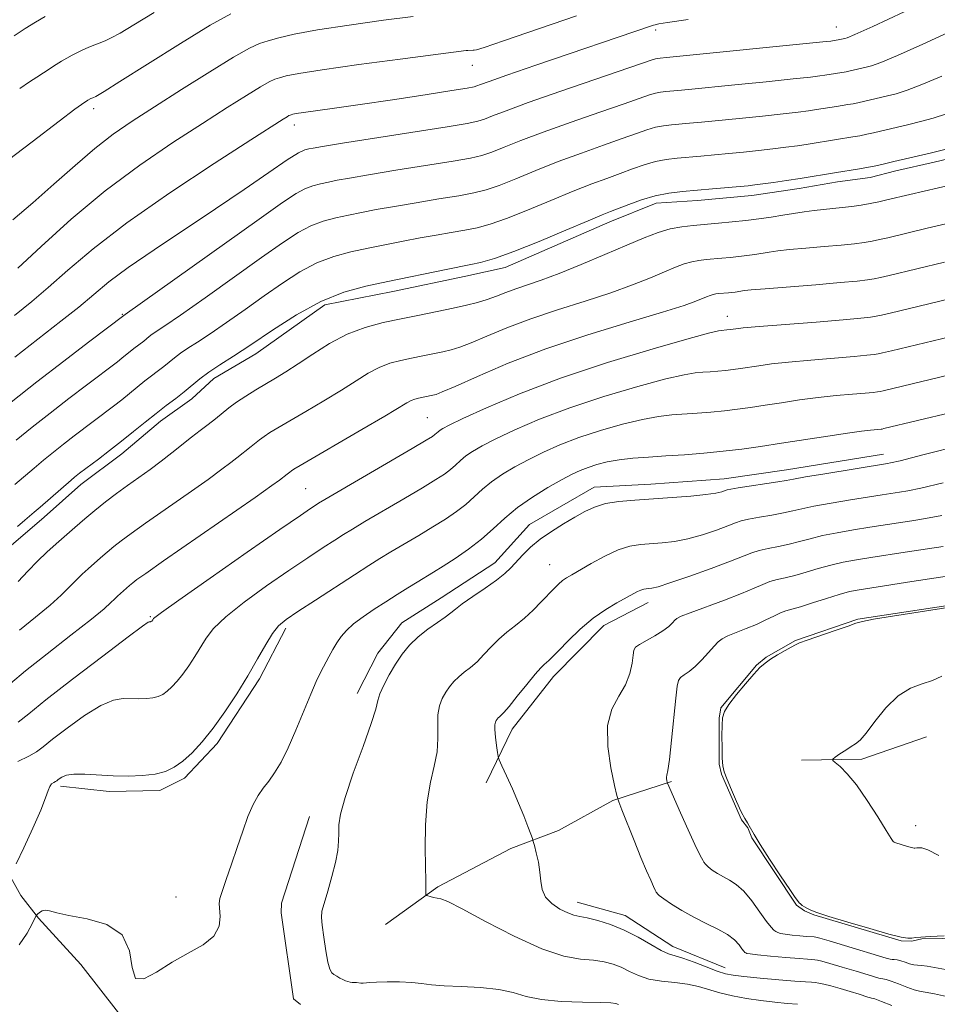
# Model space of a CAD drawing. Extents: x 2052300 to 2055200, y 342300 to 345200.
# Drawn here: x 2052684 to 2052885, y 344254 to 344470 of the extents above; entities that cross this region are included whole.
import ezdxf

# ---------------------------------------------------------------- set-up
doc = ezdxf.new("R2010")
doc.units = 0
doc.header["$MEASUREMENT"] = 0
for name, color, linetype, lineweight in [('DTM HARD BREAKLINE', 7, 'Continuous', 0), ('DTM SPOT ELEVATION', 2, 'Continuous', 13), ('INDEX CONTOUR', 41, 'Continuous', 13), ('INTERMEDIATE CONTOUR', 44, 'Continuous', 0)]:
    doc.layers.add(name, color=color, linetype=linetype, lineweight=lineweight)

msp = doc.modelspace()

# ---------------------------------------------------------------- linework, layer by layer
at = {"layer": 'DTM HARD BREAKLINE'}
for points in [[(2052681.92, 344354.21, 1105.41), (2052689.15, 344360.47, 1105.41), (2052697.22, 344367.61, 1105.41), (2052706.17, 344374.33, 1105.41), (2052714.68, 344381.47, 1105.41), (2052721.5, 344386.4, 1105.41), (2052726.38, 344390.86, 1105.41), (2052735.58, 344396.27, 1105.41), (2052750.72, 344407.04, 1105.41), (2052765.63, 344409.93, 1105.41), (2052781.61, 344413.27, 1105.41), (2052790.24, 344415.17, 1105.41), (2052813.21, 344425.2, 1105.41), (2052823.31, 344429.31, 1105.41), (2052832.41, 344429.91, 1105.41), (2052844.31, 344431, 1105.41), (2052854.69, 344432.5, 1105.41), (2052863.12, 344433.96, 1105.41), (2052870.25, 344434.96, 1105.41), (2052875.86, 344436.37, 1105.41), (2052884.27, 344438.27, 1105.41), (2052895.92, 344441.1, 1105.41)], [(2052873.16, 344374.29, 1090.67), (2052851.91, 344370.84, 1090.67), (2052838.24, 344368.84, 1090.67), (2052822.16, 344367.67, 1090.67), (2052809.76, 344367.01, 1090.67), (2052795.6, 344358.86, 1090.67), (2052787.97, 344350.39, 1090.67), (2052776.19, 344342.72, 1090.67), (2052767.61, 344337.3, 1090.67), (2052762.34, 344330.63, 1090.67), (2052757.77, 344321.77, 1090.67)], [(2052786.07, 344302.19, 1086.55), (2052791.76, 344313.93, 1085.37), (2052800.84, 344325.51, 1085.37), (2052811.89, 344336.69, 1085.37), (2052821.57, 344341.69, 1085.37)], [(2052887.33, 344341.08, 1080.06), (2052867.57, 344338.04, 1080.06), (2052853.92, 344333.39, 1080.06), (2052847.47, 344329.76, 1080.06), (2052845.33, 344327.96, 1080.06), (2052837.5, 344318.59, 1080.06), (2052837.12, 344316.38, 1080.06), (2052837.16, 344306.27, 1080.06), (2052837.65, 344304.08, 1080.06), (2052842.06, 344294.05, 1080.06), (2052843.41, 344292.32, 1080.06), (2052844.34, 344290.13, 1080.06), (2052854.11, 344275.36, 1080.06), (2052855.89, 344274.07, 1080.06), (2052857.88, 344273.23, 1080.06), (2052877.04, 344267.49, 1080.06), (2052879.42, 344267.46, 1080.06), (2052881.59, 344267.94, 1080.06), (2052895.34, 344268.19, 1080.06)], [(2052692.73, 344301.42, 1093.62), (2052703.43, 344300.29, 1093.62), (2052714.53, 344300.5, 1093.62), (2052719.9, 344303.22, 1093.62), (2052727.11, 344310.81, 1093.62), (2052736.33, 344325.01, 1093.62), (2052742.15, 344336.07, 1093.62)], [(2052855.21, 344307.14, 1078.29), (2052868.42, 344307.38, 1077.71), (2052882.61, 344312.25, 1076.53)], [(2052672.86, 344304.69, 1096.57), (2052678.38, 344287.47, 1095.39), (2052684, 344277.46, 1093.03), (2052687.91, 344272.47, 1091.85), (2052697.18, 344262.31, 1090.67), (2052705.43, 344251.73, 1091.85), (2052715.09, 344243.32, 1090.67), (2052725.34, 344239.8, 1091.85), (2052742.3, 344229.38, 1093.03), (2052752.75, 344225.87, 1094.21), (2052761.53, 344224.33, 1096.57)], [(2052826.72, 344302.46, 1081.83), (2052813.85, 344298.29, 1084.19), (2052801.92, 344291.71, 1085.37), (2052791.45, 344287.8, 1086.55), (2052775.44, 344279.39, 1087.73), (2052764, 344271.08, 1088.91)], [(2052747.35, 344294.82, 1090.67), (2052741.21, 344275.79, 1090.67), (2052741.13, 344273.64, 1090.67), (2052743.79, 344254.82, 1090.67), (2052745.35, 344253.53, 1090.67)], [(2052806.03, 344275.97, 1085.37), (2052816.58, 344273.09, 1085.37), (2052827.01, 344266.25, 1085.37), (2052838.47, 344261.63, 1085.37)]]:
    msp.add_polyline3d(points, dxfattribs=at)
at = {"layer": 'DTM SPOT ELEVATION'}
for p in [(2052862.85, 344467.96, 1114.81), (2052823.21, 344467.25, 1115.68), (2052783.03, 344459.55, 1117.25), (2052700, 344450, 1121.56), (2052744.01, 344446.47, 1115.45), (2052706.253, 344404.946, 1112.122), (2052838.93, 344404.48, 1098.67), (2052773.2, 344382.25, 1098.97), (2052746.47, 344366.7, 1098.97), (2052800, 344350, 1088.84), (2052712.46, 344338.6, 1098.13), (2052880.237, 344292.802, 1077.501), (2052718.034, 344277.14, 1092.912)]:
    msp.add_point(p, dxfattribs=at)
at = {"layer": 'INDEX CONTOUR'}
for points in [[(2052682.273, 344425.675, 1120), (2052686.663, 344429.34, 1120), (2052691.299, 344433.434, 1120), (2052695.92, 344437.5729, 1120), (2052700.282, 344441.323, 1120), (2052704.289, 344444.419, 1120), (2052708.421, 344447.261, 1120), (2052713.307, 344450.415, 1120), (2052719.274, 344454.222, 1120), (2052725.458, 344458.123, 1120), (2052730.695, 344461.334, 1120), (2052734.161, 344463.291, 1120), (2052736.39, 344464.3111, 1120), (2052738.254, 344464.929, 1120), (2052740.577, 344465.591, 1120), (2052743.987, 344466.388, 1120), (2052749.059, 344467.322, 1120), (2052756.001, 344468.369, 1120), (2052763.543, 344469.402, 1120), (2052770.046, 344470.268, 1120)], [(2052683.003, 344377.351, 1110), (2052686.52, 344380.177, 1110), (2052690.436, 344383.259, 1110), (2052694.55, 344386.433, 1110), (2052698.445, 344389.398, 1110), (2052705.212, 344394.516, 1110), (2052706.204, 344395.289, 1110), (2052708.828, 344397.408, 1110), (2052710.971, 344399.058, 1110), (2052712.166, 344400.037, 1110), (2052712.844, 344400.543, 1110), (2052715.601, 344402.391, 1110), (2052719.025, 344404.754, 1110), (2052724.435, 344408.5621, 1110), (2052736.819, 344417.358, 1110), (2052741.398, 344420.591, 1110), (2052744.81, 344422.837, 1110), (2052747.632, 344424.353, 1110), (2052750.348, 344425.379, 1110), (2052753.076, 344426.098, 1110), (2052755.843, 344426.676, 1110), (2052758.722, 344427.257, 1110), (2052761.98, 344427.892, 1110), (2052765.931, 344428.606, 1110), (2052770.705, 344429.406, 1110), (2052775.688, 344430.217, 1110), (2052780.085, 344430.945, 1110), (2052783.361, 344431.551, 1110), (2052786.04, 344432.223, 1110), (2052788.908, 344433.204, 1110), (2052792.58, 344434.664, 1110), (2052796.98, 344436.467, 1110), (2052801.861, 344438.406, 1110), (2052806.938, 344440.2901, 1110), (2052811.78, 344442.006, 1110), (2052815.915, 344443.46, 1110), (2052819.015, 344444.581, 1110), (2052821.311, 344445.393, 1110), (2052823.173, 344445.943, 1110), (2052824.925, 344446.283, 1110), (2052826.694, 344446.489, 1110), (2052830.642, 344446.82, 1110), (2052833.283, 344447.063, 1110), (2052841.547, 344447.871, 1110), (2052846.625, 344448.387, 1110), (2052851.168, 344448.868, 1110), (2052854.477, 344449.25, 1110), (2052856.773, 344449.552, 1110), (2052858.508, 344449.812, 1110), (2052862.877, 344450.523, 1110), (2052865.378, 344450.912, 1110), (2052866.507, 344451.109, 1110), (2052867.564, 344451.326, 1110), (2052874.087, 344452.847, 1110), (2052875.948, 344453.314, 1110), (2052878.344, 344454.057, 1110), (2052881.626, 344455.298, 1110), (2052885.944, 344457.147, 1110)], [(2052681.77, 344323.95, 1100), (2052685.062, 344326.722, 1100), (2052689.785, 344330.479, 1100), (2052695.017, 344334.551, 1100), (2052699.505, 344338.067, 1100), (2052702.316, 344340.371, 1100), (2052703.786, 344341.692, 1100), (2052704.572, 344342.478, 1100), (2052705.2229, 344343.108, 1100), (2052705.862, 344343.688, 1100), (2052707.867, 344345.436, 1100), (2052708.583, 344346.034, 1100), (2052709.489, 344346.735, 1100), (2052711.4069, 344348.111, 1100), (2052715.325, 344350.847, 1100), (2052735.388, 344364.754, 1100), (2052739.103, 344367.361, 1100), (2052740.7471, 344368.547, 1100), (2052742.425, 344369.838, 1100), (2052743.029, 344370.333, 1100), (2052743.372, 344370.589, 1100), (2052743.911, 344370.935, 1100), (2052745.278, 344371.744, 1100), (2052758.838, 344379.653, 1100), (2052763.844, 344382.602, 1100), (2052768.672, 344385.508, 1100), (2052769.598, 344386.005, 1100), (2052770.399, 344386.307, 1100), (2052771.203, 344386.519, 1100), (2052774.3491, 344387.173, 1100), (2052775.071, 344387.361, 1100), (2052776.451, 344387.8901, 1100), (2052779.2749, 344389.128, 1100), (2052784.142, 344391.314, 1100), (2052790.884, 344394.184, 1100), (2052799.144, 344397.347, 1100), (2052808.39, 344400.438, 1100), (2052817.395, 344403.201, 1100), (2052824.758, 344405.403, 1100), (2052829.465, 344406.891, 1100), (2052832.049, 344407.807, 1100), (2052834.392, 344408.777, 1100), (2052835.1579, 344409.068, 1100), (2052835.815, 344409.264, 1100), (2052836.44, 344409.386, 1100), (2052837.071, 344409.4589, 1100), (2052839.197, 344409.646, 1100), (2052839.942, 344409.727, 1100), (2052840.657, 344409.816, 1100), (2052842.708, 344410.114, 1100), (2052844.205, 344410.274, 1100), (2052847.276, 344410.543, 1100), (2052858.319, 344411.425, 1100), (2052863.707, 344411.871, 1100), (2052867.385, 344412.216, 1100), (2052869.651, 344412.487, 1100), (2052871.158, 344412.736, 1100), (2052872.546, 344413.025, 1100), (2052874.414, 344413.463, 1100), (2052886.572, 344416.393, 1100)], [(2052815.049, 344253.587, 1090), (2052814.506, 344253.765, 1090), (2052813.365, 344253.8941, 1090), (2052811.028, 344253.982, 1090), (2052807.169, 344254.057, 1090), (2052802.545, 344254.229, 1090), (2052798.185, 344254.632, 1090), (2052794.816, 344255.335, 1090), (2052791.953, 344256.16, 1090), (2052788.81, 344256.865, 1090), (2052784.858, 344257.2751, 1090), (2052780.609, 344257.484, 1090), (2052776.832, 344257.655, 1090), (2052774.064, 344257.908, 1090), (2052771.908, 344258.192, 1090), (2052769.731, 344258.417, 1090), (2052767.098, 344258.514, 1090), (2052764.352, 344258.506, 1090), (2052762.029, 344258.44, 1090), (2052760.523, 344258.357, 1090), (2052759.11, 344258.251, 1090), (2052758.616, 344258.266, 1090), (2052757.645, 344258.358, 1090), (2052756.714, 344258.411, 1090), (2052756.246, 344258.468, 1090), (2052755.759, 344258.581, 1090), (2052755.23, 344258.764, 1090), (2052754.635, 344259.026, 1090), (2052753.966, 344259.368, 1090), (2052753.286, 344259.751, 1090), (2052752.676, 344260.124, 1090), (2052752.19, 344260.519, 1090), (2052751.78, 344261.276, 1090), (2052751.37, 344262.819, 1090), (2052750.911, 344265.367, 1090), (2052750.465, 344268.337, 1090), (2052750.119, 344270.945, 1090), (2052749.96, 344272.664, 1090), (2052750.065, 344274.006, 1090), (2052750.511, 344275.739, 1090), (2052751.316, 344278.403, 1090), (2052752.259, 344281.609, 1090), (2052753.065, 344284.739, 1090), (2052753.524, 344287.309, 1090), (2052753.699, 344289.385, 1090), (2052753.723, 344291.169, 1090), (2052753.763, 344292.946, 1090), (2052754.117, 344295.324, 1090), (2052755.118, 344298.994, 1090), (2052756.936, 344304.297, 1090), (2052759.072, 344310.167, 1090), (2052760.867, 344315.19, 1090), (2052761.851, 344318.345, 1090), (2052762.325, 344320.196, 1090), (2052762.783, 344321.703, 1090), (2052763.614, 344323.621, 1090), (2052764.785, 344325.879, 1090), (2052766.161, 344328.2, 1090), (2052767.642, 344330.36, 1090), (2052769.275, 344332.338, 1090), (2052771.145, 344334.164, 1090), (2052773.265, 344335.85, 1090), (2052775.364, 344337.334, 1090), (2052777.1, 344338.535, 1090), (2052778.284, 344339.439, 1090), (2052779.336, 344340.2951, 1090), (2052780.83, 344341.417, 1090), (2052783.142, 344343.014, 1090), (2052785.852, 344344.861, 1090), (2052788.345, 344346.628, 1090), (2052790.164, 344348.078, 1090), (2052791.504, 344349.34, 1090), (2052794.114, 344352.152, 1090), (2052795.816, 344353.831, 1090), (2052797.901, 344355.582, 1090), (2052800.383, 344357.315, 1090), (2052803.027, 344358.953, 1090), (2052805.535, 344360.426, 1090), (2052807.718, 344361.67, 1090), (2052809.8251, 344362.666, 1090), (2052812.214, 344363.401, 1090), (2052815.168, 344363.883, 1090), (2052818.669, 344364.2, 1090), (2052826.856, 344364.748, 1090), (2052830.909, 344365.067, 1090), (2052834.24, 344365.398, 1090), (2052836.454, 344365.722, 1090), (2052837.743, 344366.014, 1090), (2052838.922, 344366.422, 1090), (2052839.693, 344366.602, 1090), (2052841.297, 344366.875, 1090), (2052850.046, 344368.212, 1090), (2052851.8519, 344368.513, 1090), (2052853.478, 344368.806, 1090), (2052856.073, 344369.2579, 1090), (2052860.36, 344369.972, 1090), (2052874.055, 344372.1919, 1090), (2052874.713, 344372.318, 1090), (2052876.824, 344372.825, 1090), (2052881.839, 344374.093, 1090), (2052890.479, 344376.313, 1090)], [(2052886.513, 344268.59, 1080), (2052883.443, 344268.485, 1080), (2052881.4089, 344268.359, 1080), (2052880.205, 344268.234, 1080), (2052879.405, 344268.137, 1080), (2052878.553, 344268.123, 1080), (2052877.079, 344268.352, 1080), (2052874.384, 344269.013, 1080), (2052870.172, 344270.198, 1080), (2052865.368, 344271.619, 1080), (2052861.199, 344272.891, 1080), (2052858.586, 344273.729, 1080), (2052857.2219, 344274.228, 1080), (2052856.495, 344274.5821, 1080), (2052855.901, 344274.9461, 1080), (2052855.377, 344275.31, 1080), (2052854.971, 344275.627, 1080), (2052854.713, 344275.862, 1080), (2052854.306, 344276.343, 1080), (2052853.8061, 344277.042, 1080), (2052852.629, 344278.772, 1080), (2052850.604, 344281.811, 1080), (2052848.22, 344285.436, 1080), (2052846.132, 344288.681, 1080), (2052844.828, 344290.809, 1080), (2052843.742, 344292.748, 1080), (2052843.337, 344293.407, 1080), (2052842.792, 344294.33, 1080), (2052842.013, 344295.83, 1080), (2052840.963, 344298.0731, 1080), (2052839.834, 344300.629, 1080), (2052838.876, 344302.921, 1080), (2052838.277, 344304.562, 1080), (2052837.975, 344305.925, 1080), (2052837.844, 344307.575, 1080), (2052837.783, 344309.886, 1080), (2052837.769, 344312.481, 1080), (2052837.801, 344314.795, 1080), (2052837.92, 344316.444, 1080), (2052838.336, 344317.785, 1080), (2052839.3, 344319.355, 1080), (2052840.9429, 344321.516, 1080), (2052842.9159, 344323.918, 1080), (2052844.749, 344326.035, 1080), (2052846.108, 344327.484, 1080), (2052847.215, 344328.456, 1080), (2052848.426, 344329.288, 1080), (2052849.979, 344330.229, 1080), (2052851.621, 344331.1799, 1080), (2052852.98, 344331.953, 1080), (2052853.861, 344332.44, 1080), (2052854.7859, 344332.843, 1080), (2052856.453, 344333.444, 1080), (2052862.593, 344335.567, 1080), (2052865.414, 344336.559, 1080), (2052867.143, 344337.182, 1080), (2052868.615, 344337.592, 1080), (2052871.024, 344338.042, 1080), (2052875.129, 344338.711, 1080), (2052890.617, 344341.16, 1080)]]:
    msp.add_polyline3d(points, dxfattribs=at)
at = {"layer": 'INTERMEDIATE CONTOUR'}
for points in [[(2052679.477, 344437.419, 1122), (2052686.487, 344442.786, 1122), (2052692.428, 344447.299, 1122), (2052695.867, 344449.887, 1122), (2052697.31, 344450.948, 1122), (2052698.734, 344451.883, 1122), (2052699.36, 344452.228, 1122), (2052699.788, 344452.426, 1122), (2052700.449, 344452.688, 1122), (2052700.85, 344452.899, 1122), (2052702.277, 344453.774, 1122), (2052705.744, 344455.964, 1122), (2052711.788, 344459.8, 1122), (2052719.019, 344464.341, 1122), (2052725.5629, 344468.328, 1122), (2052730.045, 344470.822, 1122)], [(2052682.584, 344466.0351, 1126), (2052684.994, 344467.61, 1126), (2052687.224, 344468.998, 1126), (2052689.337, 344470.236, 1126)], [(2052682.706, 344395.523, 1114), (2052692.804, 344403.389, 1114), (2052696.72, 344406.513, 1114), (2052700.006, 344409.266, 1114), (2052703.35, 344412.017, 1114), (2052707.578, 344415.197, 1114), (2052713.255, 344419.102, 1114), (2052726.704, 344428.033, 1114), (2052733.018, 344432.3341, 1114), (2052738.387, 344436.039, 1114), (2052742.435, 344438.779, 1114), (2052744.944, 344440.323, 1114), (2052746.328, 344440.983, 1114), (2052747.158, 344441.204, 1114), (2052748.1, 344441.386, 1114), (2052750.1971, 344441.746, 1114), (2052754.589, 344442.457, 1114), (2052777.502, 344446.071, 1114), (2052781.932, 344446.804, 1114), (2052784.224, 344447.276, 1114), (2052785.665, 344447.74, 1114), (2052787.453, 344448.442, 1114), (2052790.42, 344449.587, 1114), (2052795.307, 344451.371, 1114), (2052802.407, 344453.849, 1114), (2052822.491, 344460.7319, 1114), (2052823.199, 344460.948, 1114), (2052823.717, 344461.049, 1114), (2052824.24, 344461.109, 1114), (2052825.588, 344461.225, 1114), (2052859.885, 344464.654, 1114), (2052861.632, 344464.841, 1114), (2052863.644, 344465.159, 1114), (2052864.742, 344465.415, 1114), (2052865.235, 344465.577, 1114), (2052866.896, 344466.286, 1114), (2052870.861, 344468.082, 1114), (2052877.699, 344471.233, 1114)], [(2052683.342, 344415.081, 1118), (2052688.461, 344419.828, 1118), (2052695.086, 344425.773, 1118), (2052702.518, 344431.972, 1118), (2052710.102, 344437.637, 1118), (2052717.363, 344442.588, 1118), (2052723.875, 344446.803, 1118), (2052729.28, 344450.258, 1118), (2052733.504, 344452.931, 1118), (2052736.548, 344454.8, 1118), (2052738.49, 344455.897, 1118), (2052739.739, 344456.469, 1118), (2052740.784, 344456.815, 1118), (2052742.208, 344457.202, 1118), (2052744.971, 344457.758, 1118), (2052750.128, 344458.578, 1118), (2052758.152, 344459.694, 1118), (2052767.198, 344460.887, 1118), (2052781.708, 344462.773, 1118), (2052782.045, 344462.795, 1118), (2052783.191, 344462.827, 1118), (2052783.449, 344462.846, 1118), (2052783.916, 344462.94, 1118), (2052785.634, 344463.476, 1118), (2052789.851, 344464.891, 1118), (2052805.841, 344470.3639, 1118)], [(2052683.778, 344454.475, 1124), (2052685.921, 344455.893, 1124), (2052687.534, 344456.914, 1124), (2052689.016, 344457.876, 1124), (2052691.753, 344459.677, 1124), (2052692.979, 344460.441, 1124), (2052694.14, 344461.121, 1124), (2052695.285, 344461.75, 1124), (2052696.449, 344462.354, 1124), (2052697.632, 344462.926, 1124), (2052698.827, 344463.454, 1124), (2052700.026, 344463.936, 1124), (2052701.242, 344464.405, 1124), (2052702.4871, 344464.906, 1124), (2052703.8629, 344465.532, 1124), (2052705.805, 344466.576, 1124), (2052708.839, 344468.377, 1124), (2052713.237, 344471.099, 1124)], [(2052681.888, 344385.678, 1112), (2052687.507, 344390.098, 1112), (2052693.424, 344394.663, 1112), (2052698.887, 344398.824, 1112), (2052706.889, 344404.874, 1112), (2052736.259, 344425.765, 1112), (2052741.409, 344429.413, 1112), (2052744.398, 344431.426, 1112), (2052746.303, 344432.47, 1112), (2052748.022, 344433.119, 1112), (2052749.749, 344433.574, 1112), (2052751.5, 344433.94, 1112), (2052753.411, 344434.322, 1112), (2052756.089, 344434.819, 1112), (2052760.2599, 344435.532, 1112), (2052766.273, 344436.504, 1112), (2052778.7931, 344438.508, 1112), (2052782.646, 344439.178, 1112), (2052785.132, 344439.749, 1112), (2052787.287, 344440.472, 1112), (2052790.016, 344441.553, 1112), (2052793.7, 344443.027, 1112), (2052798.584, 344444.888, 1112), (2052804.673, 344447.069, 1112), (2052811.001, 344449.267, 1112), (2052816.361, 344451.117, 1112), (2052821.901, 344453.063, 1112), (2052823.186, 344453.446, 1112), (2052824.321, 344453.666, 1112), (2052825.467, 344453.799, 1112), (2052828.115, 344454.023, 1112), (2052830.455, 344454.243, 1112), (2052840.572, 344455.242, 1112), (2052847.442, 344455.933, 1112), (2052853.402, 344456.544, 1112), (2052857.181, 344456.9519, 1112), (2052859.203, 344457.196, 1112), (2052860.314, 344457.358, 1112), (2052864.986, 344458.116, 1112), (2052865.604, 344458.243, 1112), (2052869.415, 344459.131, 1112), (2052870.592, 344459.445, 1112), (2052872.62, 344460.172, 1112), (2052876.243, 344461.69, 1112), (2052881.8211, 344464.19, 1112), (2052893.76, 344469.653, 1112)], [(2052682.632, 344404.692, 1116), (2052686.412, 344407.725, 1116), (2052690.031, 344410.797, 1116), (2052694.316, 344414.6, 1116), (2052699.882, 344419.3211, 1116), (2052707.289, 344425.022, 1116), (2052716.666, 344431.565, 1116), (2052726.4, 344438.003, 1116), (2052734.443, 344443.191, 1116), (2052741.551, 344447.739, 1116), (2052742.401, 344448.267, 1116), (2052742.8191, 344448.503, 1116), (2052743.089, 344448.627, 1116), (2052743.314, 344448.701, 1116), (2052743.646, 344448.788, 1116), (2052744.417, 344448.93, 1116), (2052746.0021, 344449.168, 1116), (2052752.845, 344450.1069, 1116), (2052758.471, 344450.916, 1116), (2052765.507, 344451.974, 1116), (2052772.706, 344453.084, 1116), (2052778.541, 344453.998, 1116), (2052781.907, 344454.539, 1116), (2052783.402, 344454.815, 1116), (2052784.044, 344455.008, 1116), (2052784.837, 344455.314, 1116), (2052786.72, 344456.005, 1116), (2052790.613, 344457.373, 1116), (2052796.989, 344459.561, 1116), (2052822.323, 344468.183, 1116), (2052822.731, 344468.309, 1116), (2052823.139, 344468.4069, 1116), (2052823.373, 344468.482, 1116), (2052823.923, 344468.622, 1116), (2052825.837, 344468.9371, 1116), (2052830.3659, 344469.554, 1116)], [(2052682.742, 344367.626, 1108), (2052686.933, 344371.21, 1108), (2052689.024, 344372.953, 1108), (2052691.161, 344374.682, 1108), (2052693.392, 344376.44, 1108), (2052695.738, 344378.249, 1108), (2052704.344, 344384.771, 1108), (2052706.157, 344386.187, 1108), (2052711.255, 344390.303, 1108), (2052715.418, 344393.508, 1108), (2052717.7381, 344395.409, 1108), (2052719.056, 344396.393, 1108), (2052720.676, 344397.47, 1108), (2052722.784, 344398.824, 1108), (2052725.57, 344400.664, 1108), (2052729.134, 344403.119, 1108), (2052733.195, 344405.979, 1108), (2052737.379, 344408.952, 1108), (2052741.387, 344411.768, 1108), (2052745.222, 344414.249, 1108), (2052748.961, 344416.2371, 1108), (2052752.673, 344417.64, 1108), (2052756.403, 344418.622, 1108), (2052760.185, 344419.412, 1108), (2052767.872, 344420.965, 1108), (2052771.602, 344421.681, 1108), (2052775.136, 344422.308, 1108), (2052778.411, 344422.865, 1108), (2052781.376, 344423.381, 1108), (2052784.076, 344423.924, 1108), (2052786.948, 344424.697, 1108), (2052790.53, 344425.937, 1108), (2052795.143, 344427.774, 1108), (2052800.2601, 344429.907, 1108), (2052805.138, 344431.923, 1108), (2052809.204, 344433.51, 1108), (2052812.559, 344434.744, 1108), (2052815.47, 344435.802, 1108), (2052818.167, 344436.812, 1108), (2052820.721, 344437.724, 1108), (2052823.16, 344438.441, 1108), (2052825.529, 344438.9, 1108), (2052827.92, 344439.179, 1108), (2052833.1689, 344439.618, 1108), (2052836.111, 344439.884, 1108), (2052839.244, 344440.18, 1108), (2052842.523, 344440.501, 1108), (2052845.808, 344440.84, 1108), (2052848.933, 344441.191, 1108), (2052851.773, 344441.548, 1108), (2052854.344, 344441.907, 1108), (2052856.703, 344442.266, 1108), (2052862.889, 344443.273, 1108), (2052866.429, 344443.8239, 1108), (2052868.028, 344444.102, 1108), (2052869.524, 344444.41, 1108), (2052871.0139, 344444.753, 1108), (2052878.759, 344446.563, 1108), (2052881.305, 344447.182, 1108), (2052884.069, 344447.942, 1108), (2052887.008, 344448.906, 1108)], [(2052683.28, 344358.425, 1106), (2052684.876, 344359.797, 1106), (2052686.991, 344361.552, 1106), (2052688.244, 344362.616, 1106), (2052695.0449, 344368.555, 1106), (2052695.801, 344369.187, 1106), (2052696.925, 344370.066, 1106), (2052701.051, 344373.176, 1106), (2052703.476, 344375.0269, 1106), (2052706.11, 344377.085, 1106), (2052708.735, 344379.198, 1106), (2052711.2731, 344381.266, 1106), (2052713.682, 344383.198, 1106), (2052715.926, 344384.93, 1106), (2052717.989, 344386.4979, 1106), (2052719.865, 344387.959, 1106), (2052723.311, 344390.782, 1106), (2052725.268, 344392.243, 1106), (2052727.658, 344393.831, 1106), (2052730.67, 344395.758, 1106), (2052734.491, 344398.264, 1106), (2052739.197, 344401.446, 1106), (2052744.4441, 344404.82, 1106), (2052749.777, 344407.756, 1106), (2052754.847, 344409.792, 1106), (2052759.7111, 344411.1319, 1106), (2052764.527, 344412.148, 1106), (2052777.274, 344414.756, 1106), (2052782.667, 344415.818, 1106), (2052784.791, 344416.297, 1106), (2052787.857, 344417.17, 1106), (2052792.152, 344418.669, 1106), (2052797.707, 344420.885, 1106), (2052803.54, 344423.347, 1106), (2052808.415, 344425.441, 1106), (2052811.47, 344426.73, 1106), (2052813.337, 344427.483, 1106), (2052817.319, 344429.043, 1106), (2052820.13, 344430.055, 1106), (2052823.147, 344430.938, 1106), (2052826.133, 344431.518, 1106), (2052829.147, 344431.869, 1106), (2052835.696, 344432.416, 1106), (2052843.499, 344433.13, 1106), (2052844.99, 344433.294, 1106), (2052846.699, 344433.515, 1106), (2052849.068, 344433.846, 1106), (2052851.914, 344434.262, 1106), (2052854.898, 344434.719, 1106), (2052862.9, 344436.022, 1106), (2052867.48, 344436.735, 1106), (2052869.548, 344437.095, 1106), (2052871.484, 344437.494, 1106), (2052873.412, 344437.9371, 1106), (2052875.481, 344438.429, 1106), (2052883.432, 344440.279, 1106), (2052886.661, 344441.051, 1106)], [(2052683.47, 344346.331, 1104), (2052685.589, 344348.579, 1104), (2052687.6991, 344350.774, 1104), (2052689.742, 344352.751, 1104), (2052691.75, 344354.571, 1104), (2052695.8721, 344358.186, 1104), (2052698.042, 344360.06, 1104), (2052700.29, 344361.935, 1104), (2052702.615, 344363.78, 1104), (2052705.0061, 344365.5931, 1104), (2052707.453, 344367.382, 1104), (2052712.413, 344370.925, 1104), (2052714.834, 344372.714, 1104), (2052717.154, 344374.524, 1104), (2052721.42, 344377.949, 1104), (2052723.3411, 344379.432, 1104), (2052725.108, 344380.774, 1104), (2052726.714, 344382.026, 1104), (2052729.665, 344384.444, 1104), (2052731.341, 344385.694, 1104), (2052733.332, 344387.01, 1104), (2052735.524, 344388.351, 1104), (2052739.886, 344390.921, 1104), (2052742.153, 344392.308, 1104), (2052744.812, 344394.035, 1104), (2052748.052, 344396.214, 1104), (2052751.728, 344398.535, 1104), (2052755.612, 344400.5871, 1104), (2052759.52, 344402.063, 1104), (2052763.446, 344403.097, 1104), (2052767.427, 344403.928, 1104), (2052771.454, 344404.7499, 1104), (2052775.33, 344405.555, 1104), (2052778.812, 344406.291, 1104), (2052781.725, 344406.924, 1104), (2052784.171, 344407.516, 1104), (2052786.319, 344408.148, 1104), (2052788.336, 344408.883, 1104), (2052790.369, 344409.692, 1104), (2052792.561, 344410.525, 1104), (2052798.1559, 344412.417, 1104), (2052802.0671, 344413.861, 1104), (2052806.904, 344415.823, 1104), (2052812.094, 344418.025, 1104), (2052816.894, 344420.085, 1104), (2052820.745, 344421.7, 1104), (2052823.813, 344422.866, 1104), (2052826.446, 344423.653, 1104), (2052828.951, 344424.139, 1104), (2052831.48, 344424.434, 1104), (2052837.0131, 344424.899, 1104), (2052840.002, 344425.183, 1104), (2052842.984, 344425.506, 1104), (2052845.852, 344425.863, 1104), (2052848.573, 344426.243, 1104), (2052851.136, 344426.633, 1104), (2052855.796, 344427.373, 1104), (2052857.952, 344427.677, 1104), (2052860.037, 344427.914, 1104), (2052864.152, 344428.326, 1104), (2052866.242, 344428.578, 1104), (2052868.314, 344428.876, 1104), (2052870.299, 344429.2179, 1104), (2052872.15, 344429.599, 1104), (2052873.889, 344430.003, 1104), (2052878.933, 344431.226, 1104), (2052888.383, 344433.417, 1104)], [(2052683.708, 344335.67, 1102), (2052687.262, 344338.521, 1102), (2052690.466, 344341.16, 1102), (2052692.893, 344343.351, 1102), (2052694.687, 344345.136, 1102), (2052696.136, 344346.626, 1102), (2052697.483, 344347.93, 1102), (2052698.8061, 344349.13, 1102), (2052701.523, 344351.513, 1102), (2052702.954, 344352.748, 1102), (2052704.436, 344353.984, 1102), (2052706.052, 344355.258, 1102), (2052708.207, 344356.852, 1102), (2052711.389, 344359.114, 1102), (2052720.752, 344365.653, 1102), (2052725.111, 344368.734, 1102), (2052728.128, 344370.942, 1102), (2052730.05, 344372.42, 1102), (2052731.3801, 344373.476, 1102), (2052734.57, 344375.932, 1102), (2052736.347, 344377.388, 1102), (2052737.356, 344378.142, 1102), (2052738.622, 344378.9729, 1102), (2052740.401, 344380.048, 1102), (2052746.506, 344383.619, 1102), (2052750.496, 344385.981, 1102), (2052754.328, 344388.319, 1102), (2052757.527, 344390.356, 1102), (2052760.2, 344392.022, 1102), (2052762.605, 344393.296, 1102), (2052764.959, 344394.185, 1102), (2052767.324, 344394.808, 1102), (2052769.722, 344395.309, 1102), (2052772.148, 344395.803, 1102), (2052776.581, 344396.732, 1102), (2052778.398, 344397.143, 1102), (2052780.311, 344397.703, 1102), (2052782.797, 344398.638, 1102), (2052786.239, 344400.098, 1102), (2052790.626, 344401.938, 1102), (2052795.852, 344403.9361, 1102), (2052801.733, 344405.907, 1102), (2052807.775, 344407.809, 1102), (2052813.412, 344409.632, 1102), (2052818.185, 344411.357, 1102), (2052822.072, 344412.916, 1102), (2052825.163, 344414.23, 1102), (2052827.569, 344415.239, 1102), (2052829.486, 344415.967, 1102), (2052831.13, 344416.459, 1102), (2052832.696, 344416.762, 1102), (2052834.275, 344416.947, 1102), (2052837.732, 344417.237, 1102), (2052839.6, 344417.4149, 1102), (2052841.463, 344417.616, 1102), (2052843.255, 344417.84, 1102), (2052844.955, 344418.077, 1102), (2052848.121, 344418.566, 1102), (2052850.001, 344418.824, 1102), (2052852.614, 344419.11, 1102), (2052856.193, 344419.432, 1102), (2052860.205, 344419.771, 1102), (2052863.929, 344420.099, 1102), (2052866.814, 344420.3971, 1102), (2052868.983, 344420.682, 1102), (2052870.728, 344420.977, 1102), (2052872.348, 344421.312, 1102), (2052874.151, 344421.733, 1102), (2052882.753, 344423.81, 1102), (2052893.451, 344426.315, 1102)], [(2052683.459, 344315.504, 1098), (2052685.787, 344317.341, 1098), (2052689.542, 344320.369, 1098), (2052695.391, 344324.927, 1098), (2052702.009, 344329.99, 1098), (2052707.57, 344334.196, 1098), (2052710.714, 344336.53, 1098), (2052711.9369, 344337.385, 1098), (2052712.2019, 344337.502, 1098), (2052712.492, 344337.514, 1098), (2052712.563, 344337.532, 1098), (2052712.624, 344337.561, 1098), (2052712.747, 344337.6609, 1098), (2052712.973, 344337.944, 1098), (2052713.132, 344338.193, 1098), (2052713.398, 344338.448, 1098), (2052714.85, 344339.522, 1098), (2052718.6831, 344342.244, 1098), (2052725.517, 344347.042, 1098), (2052733.657, 344352.732, 1098), (2052740.834, 344357.73, 1098), (2052745.32, 344360.831, 1098), (2052747.565, 344362.358, 1098), (2052748.565, 344363.017, 1098), (2052749.3029, 344363.483, 1098), (2052750.7109, 344364.324, 1098), (2052769.845, 344375.491, 1098), (2052772.908, 344377.296, 1098), (2052774.306, 344378.153, 1098), (2052774.845, 344378.5419, 1098), (2052775.555, 344379.185, 1098), (2052775.945, 344379.51, 1098), (2052776.536, 344379.891, 1098), (2052777.959, 344380.622, 1098), (2052780.96, 344382.059, 1098), (2052786.118, 344384.436, 1098), (2052793.34, 344387.516, 1098), (2052802.362, 344390.941, 1098), (2052812.663, 344394.351, 1098), (2052822.68, 344397.37, 1098), (2052830.588, 344399.621, 1098), (2052835.087, 344400.851, 1098), (2052836.976, 344401.317, 1098), (2052837.577, 344401.404, 1098), (2052838.839, 344401.507, 1098), (2052839.6659, 344401.613, 1098), (2052840.7931, 344401.776, 1098), (2052842.422, 344401.941, 1098), (2052845.895, 344402.239, 1098), (2052858.402, 344403.228, 1098), (2052864.363, 344403.711, 1098), (2052868.217, 344404.055, 1098), (2052870.353, 344404.295, 1098), (2052871.587, 344404.494, 1098), (2052872.744, 344404.737, 1098), (2052874.6761, 344405.194, 1098), (2052896.128, 344410.349, 1098)], [(2052683.383, 344306.856, 1096), (2052685.801, 344308.033, 1096), (2052687.464, 344308.978, 1096), (2052688.929, 344310.059, 1096), (2052690.998, 344311.717, 1096), (2052694.206, 344314.19, 1096), (2052698.013, 344316.919, 1096), (2052701.608, 344319.1439, 1096), (2052704.373, 344320.304, 1096), (2052706.463, 344320.646, 1096), (2052709.935, 344320.578, 1096), (2052711.558, 344320.6351, 1096), (2052712.987, 344320.804, 1096), (2052714.155, 344321.107, 1096), (2052715.155, 344321.583, 1096), (2052716.119, 344322.274, 1096), (2052717.158, 344323.218, 1096), (2052718.296, 344324.449, 1096), (2052719.537, 344325.996, 1096), (2052720.867, 344327.856, 1096), (2052722.208, 344329.892, 1096), (2052724.662, 344333.893, 1096), (2052726.289, 344336.0039, 1096), (2052728.956, 344338.583, 1096), (2052733.031, 344341.815, 1096), (2052737.924, 344345.356, 1096), (2052742.801, 344348.728, 1096), (2052746.974, 344351.542, 1096), (2052750.326, 344353.7579, 1096), (2052752.886, 344355.422, 1096), (2052754.805, 344356.652, 1096), (2052756.735, 344357.842, 1096), (2052759.454, 344359.4599, 1096), (2052767.996, 344364.468, 1096), (2052772.112, 344366.898, 1096), (2052775.026, 344368.664, 1096), (2052776.927, 344369.904, 1096), (2052778.238, 344370.897, 1096), (2052779.336, 344371.873, 1096), (2052780.412, 344372.866, 1096), (2052781.605, 344373.861, 1096), (2052783.09, 344374.876, 1096), (2052785.168, 344376.057, 1096), (2052788.174, 344377.582, 1096), (2052792.378, 344379.572, 1096), (2052797.796, 344381.9069, 1096), (2052804.381, 344384.412, 1096), (2052811.892, 344386.892, 1096), (2052819.322, 344389.095, 1096), (2052825.469, 344390.753, 1096), (2052829.478, 344391.687, 1096), (2052831.8759, 344392.084, 1096), (2052833.538, 344392.223, 1096), (2052835.178, 344392.335, 1096), (2052836.879, 344392.47, 1096), (2052838.566, 344392.6311, 1096), (2052840.1961, 344392.824, 1096), (2052841.861, 344393.056, 1096), (2052845.826, 344393.662, 1096), (2052848.603, 344394.0391, 1096), (2052852.368, 344394.456, 1096), (2052857.24, 344394.9, 1096), (2052866.763, 344395.6829, 1096), (2052869.566, 344395.934, 1096), (2052871.119, 344396.108, 1096), (2052872.016, 344396.253, 1096), (2052872.942, 344396.45, 1096), (2052874.938, 344396.924, 1096), (2052909.626, 344405.239, 1096)], [(2052683.017, 344284.383, 1094), (2052684.69, 344287.94, 1094), (2052686.678, 344292.249, 1094), (2052688.41, 344296.186, 1094), (2052689.463, 344298.8841, 1094), (2052690.009, 344300.486, 1094), (2052690.366, 344301.3899, 1094), (2052690.784, 344301.94, 1094), (2052691.236, 344302.274, 1094), (2052691.624, 344302.476, 1094), (2052691.889, 344302.627, 1094), (2052692.123, 344302.799, 1094), (2052692.453, 344303.064, 1094), (2052693.0211, 344303.453, 1094), (2052694.018, 344303.848, 1094), (2052695.646, 344304.092, 1094), (2052698.032, 344304.079, 1094), (2052704.252, 344303.722, 1094), (2052707.565, 344303.657, 1094), (2052710.71, 344303.767, 1094), (2052713.481, 344304.093, 1094), (2052715.746, 344304.682, 1094), (2052717.685, 344305.605, 1094), (2052719.554, 344306.944, 1094), (2052721.5689, 344308.775, 1094), (2052723.776, 344311.161, 1094), (2052726.182, 344314.16, 1094), (2052728.7621, 344317.767, 1094), (2052731.362, 344321.716, 1094), (2052733.8, 344325.6759, 1094), (2052735.926, 344329.339, 1094), (2052737.728, 344332.486, 1094), (2052739.228, 344334.922, 1094), (2052740.546, 344336.589, 1094), (2052742.1901, 344337.98, 1094), (2052744.767, 344339.727, 1094), (2052748.627, 344342.254, 1094), (2052757.206, 344347.828, 1094), (2052760.306, 344349.82, 1094), (2052762.758, 344351.36, 1094), (2052765.197, 344352.84, 1094), (2052771.269, 344356.437, 1094), (2052774.379, 344358.305, 1094), (2052777.145, 344360.032, 1094), (2052779.548, 344361.655, 1094), (2052781.63, 344363.252, 1094), (2052783.469, 344364.885, 1094), (2052785.268, 344366.547, 1094), (2052787.265, 344368.212, 1094), (2052789.643, 344369.861, 1094), (2052792.378, 344371.491, 1094), (2052795.3879, 344373.105, 1094), (2052798.6379, 344374.707, 1094), (2052802.253, 344376.298, 1094), (2052806.399, 344377.882, 1094), (2052811.1209, 344379.433, 1094), (2052815.964, 344380.82, 1094), (2052820.35, 344381.885, 1094), (2052823.868, 344382.523, 1094), (2052826.776, 344382.8519, 1094), (2052832.367, 344383.238, 1094), (2052835.342, 344383.473, 1094), (2052838.293, 344383.756, 1094), (2052841.145, 344384.093, 1094), (2052844.057, 344384.498, 1094), (2052847.245, 344384.984, 1094), (2052850.858, 344385.549, 1094), (2052854.7831, 344386.136, 1094), (2052858.841, 344386.673, 1094), (2052862.82, 344387.103, 1094), (2052866.384, 344387.425, 1094), (2052869.164, 344387.656, 1094), (2052870.9149, 344387.812, 1094), (2052871.885, 344387.921, 1094), (2052872.445, 344388.012, 1094), (2052873.14, 344388.163, 1094), (2052875.201, 344388.654, 1094), (2052914.613, 344398.124, 1094)], [(2052683.644, 344266.623, 1092), (2052685.433, 344269.242, 1092), (2052686.571, 344271.401, 1092), (2052687.175, 344272.61, 1092), (2052687.471, 344273.126, 1092), (2052687.7151, 344273.392, 1092), (2052688.1141, 344273.743, 1092), (2052688.688, 344274.095, 1092), (2052689.413, 344274.257, 1092), (2052690.35, 344274.091, 1092), (2052691.905, 344273.658, 1092), (2052694.573, 344273.076, 1092), (2052698.552, 344272.355, 1092), (2052702.871, 344271.1, 1092), (2052706.263, 344268.8131, 1092), (2052707.87, 344265.312, 1092), (2052708.46, 344261.675, 1092), (2052709.205, 344259.294, 1092), (2052711.023, 344259.164, 1092), (2052713.803, 344260.6749, 1092), (2052717.178, 344262.818, 1092), (2052720.75, 344264.793, 1092), (2052724.002, 344266.627, 1092), (2052726.385, 344268.557, 1092), (2052727.527, 344270.718, 1092), (2052727.766, 344272.848, 1092), (2052727.5199, 344275.739, 1092), (2052727.66, 344276.785, 1092), (2052728.146, 344278.373, 1092), (2052729.04, 344280.967, 1092), (2052730.21, 344284.312, 1092), (2052731.474, 344287.971, 1092), (2052732.688, 344291.542, 1092), (2052733.84, 344294.77, 1092), (2052734.954, 344297.436, 1092), (2052736.0569, 344299.419, 1092), (2052737.185, 344300.992, 1092), (2052738.376, 344302.526, 1092), (2052739.665, 344304.362, 1092), (2052741.0791, 344306.73, 1092), (2052742.643, 344309.831, 1092), (2052744.347, 344313.718, 1092), (2052747.587, 344321.595, 1092), (2052748.825, 344324.408, 1092), (2052749.828, 344326.488, 1092), (2052751.561, 344329.826, 1092), (2052752.4189, 344331.401, 1092), (2052753.301, 344332.882, 1092), (2052754.253, 344334.254, 1092), (2052755.426, 344335.596, 1092), (2052756.998, 344337.0131, 1092), (2052759.08, 344338.575, 1092), (2052761.514, 344340.2309, 1092), (2052764.075, 344341.892, 1092), (2052766.562, 344343.48, 1092), (2052768.876, 344344.939, 1092), (2052770.941, 344346.219, 1092), (2052774.542, 344348.406, 1092), (2052776.646, 344349.7129, 1092), (2052779.264, 344351.4, 1092), (2052782.168, 344353.406, 1092), (2052785.022, 344355.607, 1092), (2052787.601, 344357.898, 1092), (2052790.124, 344360.228, 1092), (2052792.925, 344362.563, 1092), (2052796.197, 344364.8461, 1092), (2052799.587, 344366.925, 1092), (2052802.603, 344368.629, 1092), (2052804.898, 344369.842, 1092), (2052806.7091, 344370.69, 1092), (2052808.418, 344371.352, 1092), (2052810.349, 344371.974, 1092), (2052812.606, 344372.545, 1092), (2052815.231, 344373.017, 1092), (2052818.259, 344373.36, 1092), (2052821.676, 344373.619, 1092), (2052825.4589, 344373.861, 1092), (2052829.556, 344374.14, 1092), (2052833.806, 344374.477, 1092), (2052838.02, 344374.88, 1092), (2052842.094, 344375.363, 1092), (2052846.253, 344375.941, 1092), (2052850.8051, 344376.634, 1092), (2052860.964, 344378.234, 1092), (2052865.314, 344378.891, 1092), (2052868.4, 344379.305, 1092), (2052870.375, 344379.523, 1092), (2052872.651, 344379.734, 1092), (2052872.875, 344379.77, 1092), (2052873.269, 344379.859, 1092), (2052895.3829, 344385.182, 1092)], [(2052854.354, 344253.601, 1088), (2052852.079, 344253.783, 1088), (2052849.327, 344254.0599, 1088), (2052846.289, 344254.436, 1088), (2052843.156, 344254.913, 1088), (2052840.108, 344255.48, 1088), (2052837.325, 344256.124, 1088), (2052832.63, 344257.481, 1088), (2052830.194, 344258.01, 1088), (2052827.403, 344258.359, 1088), (2052824.477, 344258.672, 1088), (2052821.743, 344259.144, 1088), (2052819.445, 344259.907, 1088), (2052817.489, 344260.831, 1088), (2052815.702, 344261.726, 1088), (2052813.909, 344262.435, 1088), (2052811.94, 344262.944, 1088), (2052809.629, 344263.273, 1088), (2052806.779, 344263.531, 1088), (2052803.094, 344264.173, 1088), (2052798.251, 344265.741, 1088), (2052792.196, 344268.522, 1088), (2052785.946, 344271.792, 1088), (2052780.79, 344274.571, 1088), (2052777.662, 344276.129, 1088), (2052776.093, 344276.733, 1088), (2052774.51, 344277.048, 1088), (2052773.798, 344277.223, 1088), (2052773.249, 344277.371, 1088), (2052772.949, 344277.474, 1088), (2052772.84, 344277.648, 1088), (2052772.829, 344278.042, 1088), (2052772.834, 344278.854, 1088), (2052772.825, 344280.4849, 1088), (2052772.724, 344287.7771, 1088), (2052772.781, 344292.969, 1088), (2052773.124, 344298.045, 1088), (2052773.837, 344302.294, 1088), (2052774.672, 344305.825, 1088), (2052775.296, 344308.957, 1088), (2052775.485, 344311.931, 1088), (2052775.441, 344314.688, 1088), (2052775.474, 344317.097, 1088), (2052775.823, 344319.065, 1088), (2052776.444, 344320.671, 1088), (2052777.2189, 344322.036, 1088), (2052778.06, 344323.263, 1088), (2052778.988, 344324.386, 1088), (2052780.05, 344325.423, 1088), (2052781.278, 344326.412, 1088), (2052782.6399, 344327.471, 1088), (2052784.087, 344328.74, 1088), (2052785.582, 344330.304, 1088), (2052787.1481, 344332.025, 1088), (2052788.82, 344333.712, 1088), (2052790.619, 344335.233, 1088), (2052792.508, 344336.694, 1088), (2052794.438, 344338.2579, 1088), (2052796.346, 344340.025, 1088), (2052798.134, 344341.841, 1088), (2052800.941, 344344.791, 1088), (2052801.951, 344345.78, 1088), (2052802.823, 344346.529, 1088), (2052803.693, 344347.139, 1088), (2052804.841, 344347.825, 1088), (2052809.093, 344350.29, 1088), (2052812.05, 344351.904, 1088), (2052814.987, 344353.265, 1088), (2052817.558, 344354.072, 1088), (2052819.875, 344354.449, 1088), (2052824.63, 344354.808, 1088), (2052827.329, 344355.132, 1088), (2052830.2991, 344355.706, 1088), (2052833.495, 344356.587, 1088), (2052836.557, 344357.6, 1088), (2052839.046, 344358.517, 1088), (2052840.708, 344359.169, 1088), (2052842.014, 344359.625, 1088), (2052843.62, 344360.016, 1088), (2052845.979, 344360.445, 1088), (2052848.723, 344360.904, 1088), (2052851.283, 344361.361, 1088), (2052853.302, 344361.798, 1088), (2052855.28, 344362.264, 1088), (2052857.929, 344362.821, 1088), (2052861.7, 344363.5049, 1088), (2052865.99, 344364.226, 1088), (2052872.871, 344365.333, 1088), (2052876.727, 344365.929, 1088), (2052878.5551, 344366.225, 1088), (2052881.396, 344366.802, 1088), (2052886.262, 344367.944, 1088)], [(2052875.038, 344253.328, 1086), (2052872.748, 344254.251, 1086), (2052871.3139, 344254.7721, 1086), (2052870.563, 344254.985, 1086), (2052870.149, 344255.07, 1086), (2052869.742, 344255.186, 1086), (2052867.83, 344255.807, 1086), (2052865.915, 344256.395, 1086), (2052863.679, 344257.059, 1086), (2052861.6149, 344257.644, 1086), (2052860.097, 344258.035, 1086), (2052859.034, 344258.2549, 1086), (2052858.212, 344258.365, 1086), (2052857.3719, 344258.428, 1086), (2052856.055, 344258.51, 1086), (2052853.753, 344258.681, 1086), (2052850.206, 344258.9831, 1086), (2052846.155, 344259.354, 1086), (2052842.589, 344259.702, 1086), (2052840.204, 344259.982, 1086), (2052838.515, 344260.323, 1086), (2052836.743, 344260.897, 1086), (2052834.335, 344261.801, 1086), (2052831.638, 344262.826, 1086), (2052829.225, 344263.691, 1086), (2052827.486, 344264.218, 1086), (2052826.065, 344264.67, 1086), (2052824.427, 344265.415, 1086), (2052822.162, 344266.703, 1086), (2052819.388, 344268.303, 1086), (2052816.354, 344269.866, 1086), (2052813.311, 344271.106, 1086), (2052810.516, 344271.993, 1086), (2052808.229, 344272.563, 1086), (2052806.598, 344272.887, 1086), (2052805.314, 344273.166, 1086), (2052803.956, 344273.64, 1086), (2052802.245, 344274.49, 1086), (2052800.471, 344275.685, 1086), (2052799.067, 344277.135, 1086), (2052798.333, 344278.771, 1086), (2052798.05, 344280.59, 1086), (2052797.863, 344282.6079, 1086), (2052797.506, 344284.782, 1086), (2052797.049, 344286.827, 1086), (2052796.649, 344288.4, 1086), (2052796.407, 344289.308, 1086), (2052796.2, 344289.957, 1086), (2052795.8511, 344290.903, 1086), (2052795.219, 344292.579, 1086), (2052794.305, 344294.924, 1086), (2052793.147, 344297.751, 1086), (2052791.816, 344300.826, 1086), (2052790.523, 344303.715, 1086), (2052789.511, 344305.936, 1086), (2052788.95, 344307.195, 1086), (2052788.702, 344307.9539, 1086), (2052788.555, 344308.862, 1086), (2052788.348, 344310.38, 1086), (2052788.124, 344312.203, 1086), (2052787.977, 344313.837, 1086), (2052787.9779, 344314.908, 1086), (2052788.095, 344315.513, 1086), (2052788.277, 344315.872, 1086), (2052788.478, 344316.166, 1086), (2052788.7, 344316.435, 1086), (2052788.9551, 344316.683, 1086), (2052789.292, 344316.974, 1086), (2052789.9161, 344317.609, 1086), (2052791.073, 344318.945, 1086), (2052792.88, 344321.168, 1086), (2052794.96, 344323.755, 1086), (2052796.81, 344326.007, 1086), (2052798.051, 344327.404, 1086), (2052798.802, 344328.135, 1086), (2052799.306, 344328.564, 1086), (2052799.815, 344329.04, 1086), (2052801.965, 344331.233, 1086), (2052804.074, 344333.353, 1086), (2052806.7091, 344335.8539, 1086), (2052809.5441, 344338.264, 1086), (2052812.283, 344340.205, 1086), (2052814.739, 344341.675, 1086), (2052819.244, 344344.113, 1086), (2052819.993, 344344.463, 1086), (2052820.609, 344344.6559, 1086), (2052821.164, 344344.746, 1086), (2052821.713, 344344.788, 1086), (2052822.403, 344344.868, 1086), (2052823.749, 344345.196, 1086), (2052826.358, 344346.014, 1086), (2052830.535, 344347.451, 1086), (2052835.37, 344349.186, 1086), (2052839.651, 344350.785, 1086), (2052844.335, 344352.649, 1086), (2052845.944, 344353.157, 1086), (2052847.92, 344353.5919, 1086), (2052850.1921, 344354.026, 1086), (2052852.521, 344354.511, 1086), (2052854.753, 344355.084, 1086), (2052857.081, 344355.721, 1086), (2052859.784, 344356.384, 1086), (2052863.0391, 344357.038, 1086), (2052866.612, 344357.661, 1086), (2052870.166, 344358.236, 1086), (2052876.479, 344359.221, 1086), (2052879.399, 344359.665, 1086), (2052882.397, 344360.132, 1086), (2052885.9679, 344360.78, 1086)], [(2052887.694, 344255.185, 1084), (2052884.409, 344255.913, 1084), (2052882.342, 344256.294, 1084), (2052881.069, 344256.503, 1084), (2052879.891, 344256.804, 1084), (2052878.288, 344257.38, 1084), (2052876.478, 344258.088, 1084), (2052874.8609, 344258.7, 1084), (2052873.742, 344259.048, 1084), (2052873.045, 344259.192, 1084), (2052872.603, 344259.25, 1084), (2052872.199, 344259.34, 1084), (2052869.856, 344260.063, 1084), (2052867.232, 344260.859, 1084), (2052864.156, 344261.776, 1084), (2052861.432, 344262.57, 1084), (2052859.669, 344263.056, 1084), (2052858.685, 344263.285, 1084), (2052858.1001, 344263.37, 1084), (2052856.532, 344263.479, 1084), (2052854.677, 344263.622, 1084), (2052851.745, 344263.876, 1084), (2052848.413, 344264.182, 1084), (2052845.584, 344264.459, 1084), (2052843.931, 344264.647, 1084), (2052843.216, 344264.767, 1084), (2052842.973, 344264.859, 1084), (2052842.801, 344264.978, 1084), (2052842.557, 344265.2339, 1084), (2052842.162, 344265.752, 1084), (2052841.526, 344266.612, 1084), (2052840.517, 344267.715, 1084), (2052838.987, 344268.919, 1084), (2052836.859, 344270.117, 1084), (2052834.316, 344271.347, 1084), (2052831.609, 344272.686, 1084), (2052828.986, 344274.156, 1084), (2052826.697, 344275.582, 1084), (2052824.992, 344276.735, 1084), (2052824.0321, 344277.451, 1084), (2052823.623, 344277.829, 1084), (2052823.484, 344278.032, 1084), (2052823.367, 344278.228, 1084), (2052823.156, 344278.62, 1084), (2052822.77, 344279.416, 1084), (2052822.139, 344280.807, 1084), (2052821.227, 344282.91, 1084), (2052820.01, 344285.825, 1084), (2052818.52, 344289.497, 1084), (2052815.822, 344296.264, 1084), (2052815.139, 344298.037, 1084), (2052814.722, 344299.425, 1084), (2052814.214, 344301.6201, 1084), (2052813.41, 344305.4321, 1084), (2052812.708, 344310.164, 1084), (2052812.656, 344314.738, 1084), (2052813.61, 344318.332, 1084), (2052815.142, 344321.147, 1084), (2052816.629, 344323.635, 1084), (2052817.585, 344326.1229, 1084), (2052818.072, 344328.421, 1084), (2052818.287, 344330.21, 1084), (2052818.443, 344331.292, 1084), (2052818.81, 344331.939, 1084), (2052819.678, 344332.543, 1084), (2052823.075, 344334.449, 1084), (2052824.82, 344335.515, 1084), (2052826.089, 344336.46, 1084), (2052826.922, 344337.237, 1084), (2052827.455, 344337.822, 1084), (2052827.906, 344338.238, 1084), (2052828.812, 344338.702, 1084), (2052830.792, 344339.478, 1084), (2052838.294, 344342.251, 1084), (2052842.087, 344343.709, 1084), (2052844.821, 344344.857, 1084), (2052846.724, 344345.697, 1084), (2052848.268, 344346.298, 1084), (2052849.861, 344346.739, 1084), (2052851.661, 344347.148, 1084), (2052853.7579, 344347.66, 1084), (2052856.203, 344348.3691, 1084), (2052858.882, 344349.178, 1084), (2052861.64, 344349.947, 1084), (2052864.379, 344350.57, 1084), (2052867.235, 344351.095, 1084), (2052870.4009, 344351.606, 1084), (2052877.956, 344352.776, 1084), (2052886.238, 344354.04, 1084)], [(2052886.813, 344261.23, 1082), (2052882.794, 344261.977, 1082), (2052881.545, 344262.114, 1082), (2052880.647, 344262.157, 1082), (2052879.835, 344262.254, 1082), (2052878.91, 344262.509, 1082), (2052877.919, 344262.848, 1082), (2052876.974, 344263.149, 1082), (2052876.169, 344263.324, 1082), (2052875.528, 344263.398, 1082), (2052875.057, 344263.43, 1082), (2052874.656, 344263.4939, 1082), (2052873.806, 344263.736, 1082), (2052864.6319, 344266.493, 1082), (2052861.25, 344267.496, 1082), (2052859.241, 344268.076, 1082), (2052858.336, 344268.3151, 1082), (2052857.988, 344268.375, 1082), (2052856.303, 344268.499, 1082), (2052854.853, 344268.627, 1082), (2052853.169, 344268.796, 1082), (2052851.657, 344268.982, 1082), (2052850.626, 344269.169, 1082), (2052849.985, 344269.361, 1082), (2052849.548, 344269.573, 1082), (2052849.124, 344269.865, 1082), (2052848.523, 344270.495, 1082), (2052847.551, 344271.77, 1082), (2052846.091, 344273.843, 1082), (2052844.33, 344276.266, 1082), (2052842.531, 344278.437, 1082), (2052840.902, 344279.906, 1082), (2052839.435, 344280.835, 1082), (2052838.071, 344281.541, 1082), (2052836.777, 344282.272, 1082), (2052835.629, 344283.022, 1082), (2052834.735, 344283.72, 1082), (2052834.159, 344284.311, 1082), (2052833.811, 344284.81, 1082), (2052833.563, 344285.246, 1082), (2052833.274, 344285.73, 1082), (2052832.755, 344286.694, 1082), (2052831.807, 344288.652, 1082), (2052830.336, 344291.864, 1082), (2052828.671, 344295.579, 1082), (2052825.813, 344302.113, 1082), (2052825.78, 344302.222, 1082), (2052825.677, 344302.693, 1082), (2052825.622, 344303.064, 1082), (2052825.618, 344303.422, 1082), (2052825.704, 344303.821, 1082), (2052825.904, 344304.866, 1082), (2052826.235, 344307.297, 1082), (2052826.696, 344311.503, 1082), (2052827.627, 344320.751, 1082), (2052827.921, 344323.367, 1082), (2052828.216, 344324.643, 1082), (2052828.6929, 344325.273, 1082), (2052829.494, 344325.8579, 1082), (2052830.592, 344326.627, 1082), (2052831.919, 344327.716, 1082), (2052833.385, 344329.186, 1082), (2052834.823, 344330.782, 1082), (2052836.047, 344332.176, 1082), (2052836.963, 344333.13, 1082), (2052837.849, 344333.789, 1082), (2052839.077, 344334.393, 1082), (2052840.901, 344335.13, 1082), (2052843.107, 344335.996, 1082), (2052845.365, 344336.936, 1082), (2052847.398, 344337.887, 1082), (2052849.144, 344338.7559, 1082), (2052850.5909, 344339.438, 1082), (2052851.803, 344339.887, 1082), (2052854.995, 344340.81, 1082), (2052857.6529, 344341.654, 1082), (2052860.683, 344342.6349, 1082), (2052863.495, 344343.509, 1082), (2052865.719, 344344.103, 1082), (2052867.858, 344344.53, 1082), (2052870.636, 344344.977, 1082), (2052879.434, 344346.332, 1082), (2052890.08, 344347.947, 1082)], [(2052885.359, 344286.268, 1078), (2052882.947, 344287.472, 1078), (2052881.587, 344287.904, 1078), (2052880.877, 344287.9459, 1078), (2052880.471, 344287.921, 1078), (2052880.071, 344287.877, 1078), (2052879.901, 344287.874, 1078), (2052879.606, 344287.92, 1078), (2052879.068, 344288.052, 1078), (2052878.227, 344288.288, 1078), (2052875.914, 344288.993, 1078), (2052875.641, 344289.093, 1078), (2052875.496, 344289.164, 1078), (2052875.325, 344289.323, 1078), (2052874.856, 344289.998, 1078), (2052873.785, 344291.697, 1078), (2052871.933, 344294.694, 1078), (2052869.613, 344298.334, 1078), (2052867.262, 344301.729, 1078), (2052865.251, 344304.179, 1078), (2052863.69, 344305.731, 1078), (2052862.622, 344306.621, 1078), (2052862.084, 344307.091, 1078), (2052862.083, 344307.401, 1078), (2052862.618, 344307.815, 1078), (2052863.639, 344308.517, 1078), (2052864.901, 344309.364, 1078), (2052866.109, 344310.13, 1078), (2052867.077, 344310.714, 1078), (2052868.0479, 344311.511, 1078), (2052869.3729, 344313.039, 1078), (2052871.307, 344315.596, 1078), (2052873.719, 344318.596, 1078), (2052876.38, 344321.23, 1078), (2052879.077, 344322.904, 1078), (2052881.653, 344323.882, 1078), (2052883.964, 344324.639, 1078), (2052885.954, 344325.545, 1078)]]:
    msp.add_polyline3d(points, dxfattribs=at)

doc.saveas('drawing.dxf')
